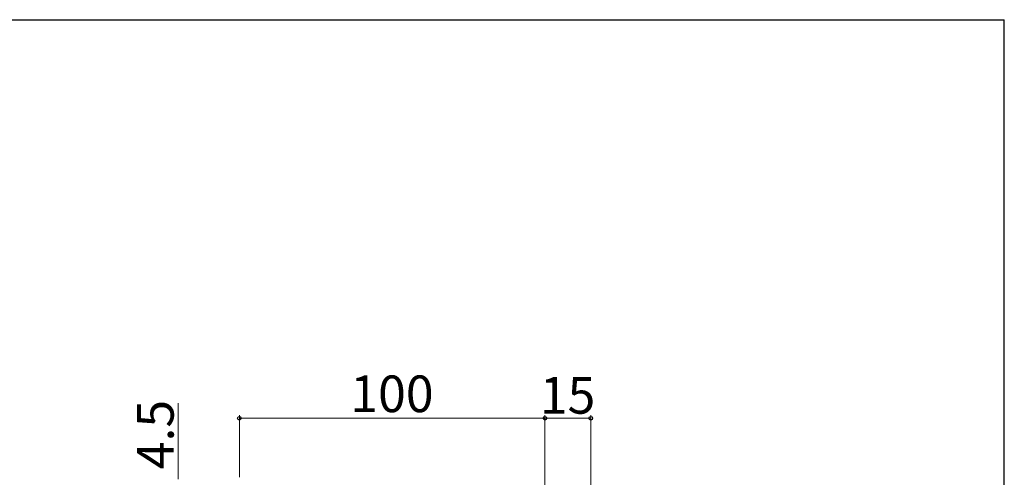
# Model space of a CAD drawing. Extents: x 105 to 1155, y 126 to 1687.
# Drawn here: x 833 to 1155, y 1506 to 1656 of the extents above; entities that cross this region are included whole.
import ezdxf

# ---------------------------------------------------------------- set-up
doc = ezdxf.new("R2010")
doc.units = 0
doc.layers.add('YKK_D', color=6, linetype='CONTINUOUS', lineweight=13)
doc.layers.add('YKK_ZWAK', color=7, linetype='CONTINUOUS', lineweight=30)
doc.styles.add('text-b', font='txt')

msp = doc.modelspace()

# ---------------------------------------------------------------- linework, layer by layer
at = {"layer": 'YKK_D'}
msp.add_line((884.71, 1505.49, 0), (884.71, 1530.39, 0), dxfattribs=at)
at = {"layer": 'YKK_D', "color": 30}
for p, q in [((904.71, 1506.19, 0), (904.71, 1526.49, 0)), ((1004.71, 1525.49, 0), (904.71, 1525.49, 0)), ((1004.71, 1494.8, 0), (1004.71, 1526.49, 0)), ((1004.71, 1494.8, 0), (1004.71, 1526.49, 0)), ((1004.71, 1525.49, 0), (1019.71, 1525.49, 0)), ((1019.71, 1456.99, 0), (1019.71, 1526.49, 0))]:
    msp.add_line(p, q, dxfattribs=at)
at = {"layer": 'YKK_D', "color": 30, "linetype": 'ByBlock', "lineweight": -2}
for centre in [(904.71, 1525.49, 0), (1004.71, 1525.49, 0), (1004.71, 1525.49, 0), (1019.71, 1525.49, 0)]:
    msp.add_circle(centre, 0.6, dxfattribs=at)
at = {"layer": 'YKK_ZWAK'}
for p in [(105, 1656), (1155, 126)]:
    msp.add_line(p, (1155, 1656), dxfattribs=at)

# ---------------------------------------------------------------- texts
at = {"layer": 'YKK_D', "color": 30, "style": 'text-b'}
for s, p in [('100', (941.01, 1527.49, 0)), ('15', (1003.01, 1526.99, 0))]:
    msp.add_text(s, height=12, dxfattribs=at).set_placement(p)
at = {"layer": 'YKK_D', "style": 'text-b'}
msp.add_text('4.5', height=12, rotation=90, dxfattribs=at).set_placement((883.21, 1508.78, 0))

doc.saveas('drawing.dxf')
